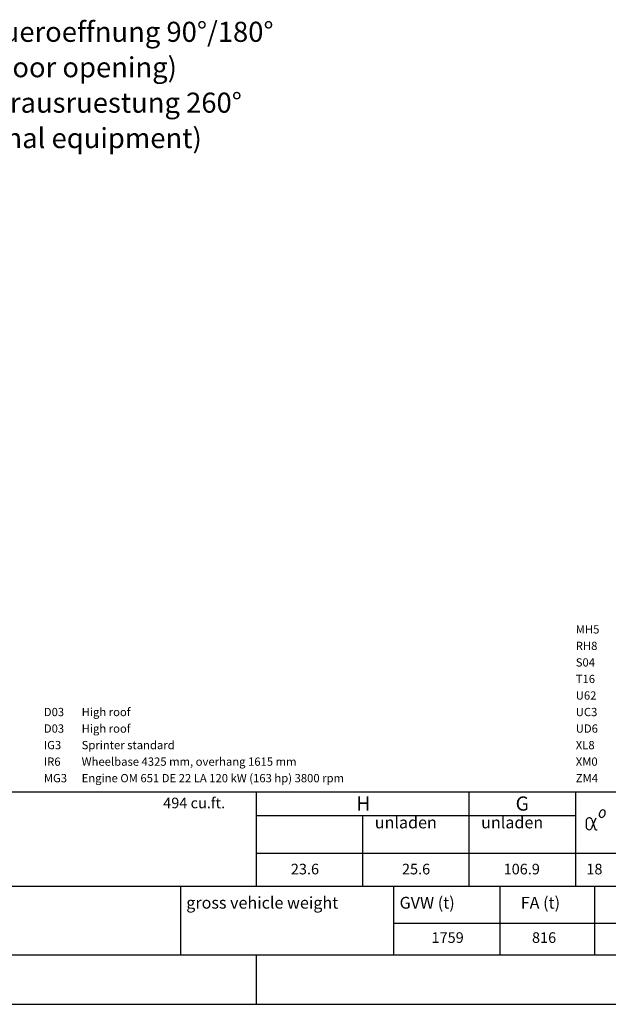
# Model space of a CAD drawing. Units: millimetres. Extents: x 0 to 17320, y 0 to 12230.
# Drawn here: x 10693 to 13183, y 400 to 4569 of the extents above; entities that cross this region are included whole.
import ezdxf

# ---------------------------------------------------------------- set-up
doc = ezdxf.new("R2010")
doc.units = ezdxf.units.MM
doc.header["$LTSCALE"] = 12
doc.linetypes.add('AUSGEZOGEN', pattern=[0])
for name, color, linetype in [('101', 7, 'AUSGEZOGEN'), ('3', 7, 'Continuous'), ('4', 7, 'Continuous'), ('6', 7, 'Continuous'), ('D-E', 7, 'Continuous'), ('PL', 1, 'Continuous')]:
    doc.layers.add(name, color=color, linetype=linetype)
doc.styles.add('ROMANS', font='romans')
doc.styles.get("Standard").update_dxf_attribs({"font": 'romans.shx', "height": 85})

# ---------------------------------------------------------------- blocks, each defined once
blk = doc.blocks.new('Hecktuer')
at = {"layer": '101'}
for s, p in [('Hecktueroeffnung 90%%d/180%%d', (869.4, 194.9)), ('(rear door opening)', (869.4, 44.9)), ('Sonderausruestung 260%%d', (869.4, -105.1)), ('(optional equipment)', (869.4, -255.1))]:
    blk.add_text(s, height=85, dxfattribs=at).set_placement(p)

msp = doc.modelspace()

# ---------------------------------------------------------------- linework, layer by layer
at = {"layer": '3', "linetype": 'Continuous'}
for p, q in [((13113.184168, 1181.979949), (13125.337141, 1144.160976)), ((13115.05151, 1150.716894), (13131.305844, 1189.443838))]:
    msp.add_line(p, q, dxfattribs=at)
for centre, radius, start, end in [((13163.982529, 1203.305667), 19.975176, 152.87337, 191.463118), ((13164.145309, 1203.630647), 19.975176, 115.326185, 153.915933), ((13159.961619, 1212.935673), 9.776832, 63.365566, 116.491533), ((13159.970484, 1212.931241), 9.776832, 10.29777, 63.423738), ((13150.013125, 1210.709171), 19.975176, 332.87337, 11.463118), ((13257.787802, 1164.338618), 168.964056, 175.036328, 185.211206), ((13101.756522, 1177.04774), 12.446592, 23.345253, 171.171154), ((13154.025164, 1201.083621), 9.776832, 190.29777, 243.423738), ((13154.034035, 1201.079165), 9.776832, 243.365566, 296.491533), ((13149.850345, 1210.384191), 19.975176, 295.326185, 333.915933), ((13101.808835, 1151.706195), 12.582912, 192.456622, 301.718432), ((13086.277673, 1163.229266), 31.37664, 314.89663, 336.498076), ((13131.605403, 1145.265452), 6.364824, 189.993177, 264.914508), ((13132.346653, 1173.698535), 34.797336, 267.85002, 274.962822)]:
    msp.add_arc(centre, radius, start, end, dxfattribs=at)
at = {"layer": '4', "linetype": 'Continuous'}
for p, q in [((9349.8684, 900), (13525, 900)), ((11375, 610), (11375, 900)), ((12275, 610), (12275, 900)), ((12725, 610), (12725, 900)), ((13125, 610), (13125, 900)), ((12275, 744), (13525, 744)), ((9349.8684, 610), (13525, 610)), ((11694.8684, 400), (11694.8684, 610)), ((9349.8684, 400), (13525, 400))]:
    msp.add_line(p, q, dxfattribs=at)
at = {"layer": '6', "linetype": 'Continuous'}
for p, q in [((9349.7368, 1300), (13524.7368, 1300)), ((11694.7368, 900), (11694.7368, 1300)), ((12594.7368, 900), (12594.7368, 1300)), ((13044.7368, 900), (13044.7368, 1300)), ((11694.7368, 1200), (13044.7368, 1200)), ((12144.7368, 900), (12144.7368, 1200)), ((11694.7368, 1040), (13524.7368, 1040)), ((9349.7368, 900), (13524.7368, 900)), ((560, 400), (17220, 400))]:
    msp.add_line(p, q, dxfattribs=at)

# ---------------------------------------------------------------- block references
msp.add_blockref('Hecktuer', (9436, 4280))
msp.add_blockref('Hecktuer', (9436, 4280))

# ---------------------------------------------------------------- texts
at = {"layer": '6', "style": 'ROMANS'}
for s, height, p in [('494 cu.ft.', 45, (11299.8684, 1230)), ('H', 60, (12116.72922, 1219.9997)), ('G', 60, (12790.508976, 1219.9997)), ('unladen', 50, (12194.73216, 1144.9997)), ('unladen', 50, (12644.73216, 1144.9997)), ('23.6', 45, (11839.8684, 950)), ('25.6', 45, (12309.8684, 950)), ('106.9', 45, (12739.8684, 950)), ('18', 45, (13089.8684, 950)), ('1759', 45, (12434.8684, 660)), ('816', 45, (12859.8684, 660))]:
    msp.add_text(s, height=height, dxfattribs=at).set_placement(p)
at = {"layer": 'D-E', "style": 'ROMANS'}
for s, p in [('gross vehicle weight', (11397.497798, 805.016774)), (' GVW (t)', (12284.510548, 805.016774)), ('FA (t)', (12812.469468, 805.016774))]:
    msp.add_text(s, height=50, dxfattribs=at).set_placement(p)
at = {"layer": 'PL', "style": 'ROMANS'}
for s, p in [('MH5', (13045, 1970)), ('RH8', (13045, 1900)), ('S04', (13045, 1830)), ('T16', (13045, 1760)), ('U62', (13045, 1690)), ('D03', (10795, 1620)), ('High roof', (10955, 1620)), ('UC3', (13045, 1620)), ('D03', (10795, 1550)), ('High roof', (10955, 1550)), ('UD6', (13045, 1550)), ('IG3', (10795, 1480)), ('Sprinter standard', (10955, 1480)), ('XL8', (13045, 1480)), ('IR6', (10795, 1410)), ('Wheelbase 4325 mm, overhang 1615 mm', (10955, 1410)), ('XM0', (13045, 1410)), ('Engine OM 651 DE 22 LA 120 kW (163 hp) 3800 rpm', (10955, 1340)), ('MG3', (10795, 1340)), ('ZM4', (13045, 1340))]:
    msp.add_text(s, height=35, dxfattribs=at).set_placement(p)

doc.saveas('drawing.dxf')
